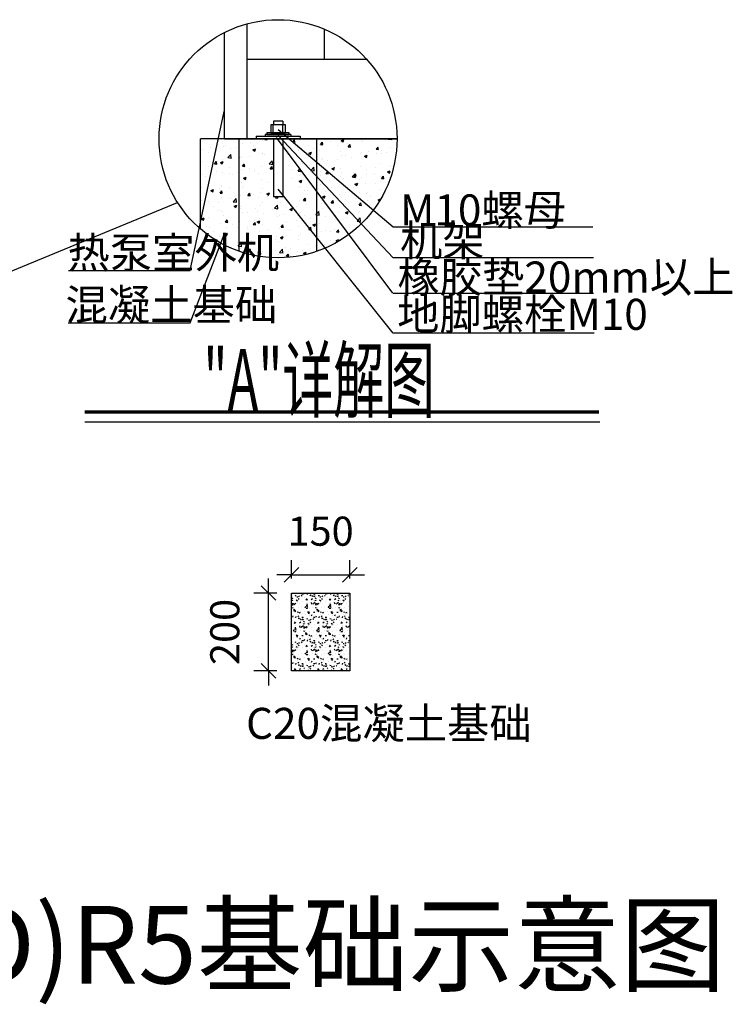
# Model space of a CAD drawing. Units: millimetres. Extents: x -29916 to 224645, y -40410 to 114030.
# Drawn here: x 218692 to 220530, y 89003 to 91540 of the extents above; entities that cross this region are included whole.
import ezdxf

# ---------------------------------------------------------------- set-up
doc = ezdxf.new("R2010")
doc.units = ezdxf.units.MM
doc.header["$LTSCALE"] = 1000
doc.layers.add('墙体', color=253, linetype='Continuous')
doc.layers.add('标准图集', color=7, linetype='Continuous')
doc.styles.add('_HZTXT', font='txt.shx', dxfattribs={"width": 0.8, "bigfont": 'hztxt.shx'})
doc.styles.add('Breeze', font='gbenor.shx', dxfattribs={"width": 0.7, "bigfont": 'gbcbig.shx'})
doc.styles.add('HZ-ZG', font='gbenor.shx', dxfattribs={"bigfont": 'gbcbig.shx'})
doc.dimstyles.new('Breeze1-75', dxfattribs={"dimscale": 75, "dimtxt": 1, "dimasz": 0.5, "dimexe": 0.5, "dimexo": 0.5, "dimgap": 1, "dimtad": 1, "dimdec": 0, "dimzin": 0, "dimdsep": 46, "dimtxsty": 'Breeze', "dimblk": 'OBLIQUE', "dimcen": 0.09, "dimclrd": 1, "dimclre": 1, "dimadec": 0, "dimazin": 0, "dimtfac": 1, "dimtdec": 0, "dimtix": 1, "dimtmove": 2, "dimatfit": 3, "dimfxl": 1, "dimtolj": 1, "dimtzin": 0, "dimarcsym": 0})
pattern_1 = [(50, (146568.54, 163535.49), (71.726018, -6.275213), [7.5, -82.5]), (355, (146568.54, 163535.49), (-13.875133, 75.219213), [6, -66]), (100.4514, (146574.515, 163534.97), (57.85094, 68.943954), [6.37402, -70.11421]), (46.1842, (146568.54, 163555.49), (106.724105, -16.5519), [11.25, -123.75]), (96.6356, (146577.43, 163554.11), (93.46627, 97.41179), [9.56103, -105.1713]), (351.1842, (146568.54, 163555.49), (93.4662, 97.41186), [9, -99]), (21, (146578.54, 163550.49), (59.690705, -40.26189), [7.5, -82.5]), (326, (146578.54, 163550.49), (24.331533, 72.515005), [6, -66]), (71.4514, (146583.51, 163547.136), (84.022263, 32.25305), [6.37402, -70.11421]), (37.5, (146568.538, 163535.49), (1.2159855, 33.2893854), [0, -65.2, 0, -67, 0, -66.25]), (7.5, (146568.538, 163535.49), (26.306954, 39.441171), [0, -38.2, 0, -63.7, 0, -25.25]), (327.5, (146546.238, 163535.49), (53.3822436, -2.255487), [0, -25, 0, -78, 0, -103.5]), (317.5, (146536.238, 163535.49), (58.318617, 10.010498), [0, -32.5, 0, -51.8, 0, -73.5])]

# ---------------------------------------------------------------- blocks, each defined once
blk = doc.blocks.new('_OBLIQUE')
at = {"color": 0, "linetype": 'ByBlock'}
blk.add_line((-0.5, -0.5), (0.5, 0.5), dxfattribs=at)
blk = doc.blocks.new('*D165')
at = {"layer": 'Defpoints', "color": 0, "transparency": 16777216}
for p in [(219333.8, 90062.9), (219393.2, 90062.9), (219393.2, 89862.4)]:
    blk.add_point(p, dxfattribs=at)
at = {"layer": '墙体', "color": 1, "lineweight": -2, "transparency": 16777216}
for p, q in [((219333.8, 90062.9), (219333.8, 90100.4)), ((219355.7, 90062.9), (219296.3, 90062.9)), ((219333.8, 89862.4), (219333.8, 90062.9)), ((219355.7, 89862.4), (219296.3, 89862.4)), ((219333.8, 89862.4), (219333.8, 89824.9))]:
    blk.add_line(p, q, dxfattribs=at)
at = {"layer": '墙体', "color": 1, "lineweight": -2, "transparency": 16777216, "xscale": 37.5, "yscale": 37.5, "zscale": 37.5}
for p, rotation in [((219333.8, 90062.9), 270), ((219333.8, 89862.4), 90)]:
    blk.add_blockref('_OBLIQUE', p, dxfattribs=dict(at, rotation=rotation))
at = {"layer": '墙体', "color": 0, "transparency": 16777216, "insert": (219221.3, 89962.6), "char_height": 75, "attachment_point": 5, "rotation": 90, "style": 'Breeze'}
blk.add_mtext('\\A1;200', dxfattribs=at)
blk = doc.blocks.new('*D166')
at = {"layer": 'Defpoints', "color": 0, "transparency": 16777216}
for p in [(219543.7, 90109.7), (219393.2, 90062.9), (219543.7, 90062.9)]:
    blk.add_point(p, dxfattribs=at)
at = {"layer": '墙体', "color": 1, "lineweight": -2, "transparency": 16777216}
for p, q in [((219393.2, 90100.4), (219393.2, 90147.2)), ((219543.7, 90100.4), (219543.7, 90147.2)), ((219393.2, 90109.7), (219355.7, 90109.7)), ((219393.2, 90109.7), (219543.7, 90109.7)), ((219543.7, 90109.7), (219581.2, 90109.7))]:
    blk.add_line(p, q, dxfattribs=at)
at = {"layer": '墙体', "color": 1, "lineweight": -2, "transparency": 16777216, "xscale": 37.5, "yscale": 37.5, "zscale": 37.5}
blk.add_blockref('_OBLIQUE', (219393.2, 90109.7), dxfattribs=at)
at = {"layer": '墙体', "color": 1, "lineweight": -2, "transparency": 16777216, "xscale": 37.5, "yscale": 37.5, "zscale": 37.5, "rotation": 180}
blk.add_blockref('_OBLIQUE', (219543.7, 90109.7), dxfattribs=at)
at = {"layer": '墙体', "color": 0, "transparency": 16777216, "insert": (219468.4, 90222.2), "char_height": 75, "attachment_point": 5, "style": 'Breeze'}
blk.add_mtext('\\A1;150', dxfattribs=at)

msp = doc.modelspace()

# ---------------------------------------------------------------- hatches: boundary and pattern name
at = {"layer": '墙体'}
h = msp.add_hatch(dxfattribs=at)
h.set_pattern_fill('加气混凝土', color=256, scale=5)
h.set_pattern_definition([(0, (-4542654, -510068.68), (30, 60), [0, -60]), (0, (-4542689.1, -510076.78), (30, 60), [0, -60]), (0, (-4542669.6, -510077.38), (30, 60), [0, -60]), (0, (-4542648.3, -510059.68), (30, 60), [0, -60]), (0, (-4542673.2, -510080.38), (30, 60), [0, -60]), (0, (-4542642.3, -510021.88), (30, 60), [0, -60]), (0, (-4542660.6, -510026.68), (30, 60), [0, -60]), (0, (-4542651, -510034.18), (30, 60), [0, -60]), (0, (-4542699.9, -510035.38), (30, 60), [0, -60]), (0, (-4542670.5, -510038.08), (30, 60), [0, -60]), (0, (-4542681.9, -510053.38), (30, 60), [0, -60]), (0, (-4542681.3, -510075.88), (30, 60), [0, -60]), (0, (-4542658.8, -510078.28), (30, 60), [0, -60]), (0, (-4542642.3, -510051.88), (30, 60), [0, -60]), (0, (-4542698.4, -510061.18), (30, 60), [0, -60]), (0, (-4542693.3, -510050.98), (30, 60), [0, -60]), (0, (-4542669.9, -510055.18), (30, 60), [0, -60]), (0, (-4542678.3, -510063.88), (30, 60), [0, -60]), (0, (-4542683.1, -510044.08), (30, 60), [0, -60]), (0, (-4542675.6, -510021.58), (30, 60), [0, -60]), (0, (-4542696, -510073.78), (30, 60), [0, -60]), (0, (-4542663, -510033.88), (30, 60), [0, -60]), (0, (-4542690.9, -510032.98), (30, 60), [0, -60]), (0, (-4542695.7, -510025.18), (30, 60), [0, -60]), (130.601294, (-4542645.9887, -510040.6673), (-149.999998343, 180.000000787), [2.6341554, -1103.7111]), (18.4349488, (-4542650.274, -510039.5245), (149.999999447, 59.999999557), [2.710524, -376.76279]), (90, (-4542650.274, -510042.096), (30, 60), [2.5714284, -117.428565]), (161.565051, (-4542647.703, -510042.953), (-150.000000755, 59.999995527), [2.710524, -376.76279]), (53.1301023, (-4542647.703, -510042.953), (30.000000057, 59.999999972), [2.857143, -297.14285]), (135, (-4542645.417, -510073.524), (-30.00000363, 59.99999594), [2.424366, -167.28126]), (45, (-4542648.846, -510073.524), (29.99999981, 59.99999976), [2.424366, -167.28126]), (135, (-4542647.132, -510075.239), (-30.00000363, 59.99999594), [2.424366, -167.28126]), (45, (-4542647.132, -510075.239), (29.99999981, 59.99999976), [2.424366, -167.28126]), (116.565051, (-4542674.274, -510033.24), (-5.2e-06, 119.99999674), [3.1943826, -63.88765]), (180, (-4542675.7, -510030.38), (-30, 60), [3.4285716, -56.571425]), (63.4349488, (-4542680.56, -510033.24), (3e-07, 119.9999994), [3.1943826, -63.88765]), (116.565051, (-4542679.13, -510036.096), (-5.2e-06, 119.99999674), [3.1943826, -63.88765]), (0, (-4542679.13, -510036.096), (30, 60), [3.4285716, -56.571425]), (63.4349488, (-4542675.703, -510036.096), (3e-07, 119.9999994), [3.1943826, -63.88765]), (107.102728, (-4542651.703, -510053.5245), (-89.9999965592, 300.000000484), [3.8861346, -1628.29025]), (143.972626, (-4542652.846, -510049.81), (-569.999992774, 419.9999995246), [3.8861346, -812.202]), (180, (-4542655.99, -510047.524), (-30, 60), [3.7142856, -56.28571]), (36.0273733, (-4542662.846, -510049.81), (569.9999957877, 419.9999954722), [3.8861346, -812.202]), (71.5650511, (-4542663.989, -510053.239), (90.000000462, 299.999999483), [3.6140316, -375.85928]), (107.102728, (-4542662.8458, -510056.953), (-89.9999965592, 300.000000484), [3.8861346, -1628.29025]), (143.972626, (-4542659.703, -510059.2388), (-569.999992774, 419.9999995246), [3.8861346, -812.202]), (0, (-4542659.7, -510059.24), (30, 60), [3.7142856, -56.28571]), (36.0273733, (-4542655.9887, -510059.2388), (569.9999957877, 419.9999954722), [3.8861346, -812.202]), (71.5650511, (-4542652.846, -510056.953), (90.000000462, 299.999999483), [3.6140316, -375.85928]), (150.255118, (-4542651.1315, -510025.5245), (-90.000000213, 59.999999257), [2.303502, -481.43196]), (90, (-4542653.132, -510026.667), (30, 60), [2.2857144, -117.714275]), (29.7448813, (-4542653.1315, -510026.667), (90.000000053, 59.99999972), [2.303502, -481.43196]), (116.565051, (-4542665.13, -510068.096), (-5.2e-06, 119.99999674), [3.1943826, -63.88765]), (168.690067, (-4542666.56, -510065.239), (-270.0000002, 59.9999984944), [2.9137254, -608.96855]), (41.1859251, (-4542671.703, -510066.6673), (749.9999954559, 659.9999942288), [3.0371844, -1272.5802]), (90, (-4542671.703, -510069.524), (30, 60), [2.857143, -117.14285]), (138.814074, (-4542669.4173, -510071.5245), (-749.999986669, 660.0000042036), [3.0371844, -1272.5802]), (16.6992442, (-4542669.4173, -510071.5245), (989.9999925516, 299.9999968578), [2.982945, -1249.85375]), (60.9453959, (-4542666.56, -510070.6673), (29.9999999204, 59.9999994693), [2.9416086, -1232.53395]), (109.983106, (-4542690.2744, -510042.953), (-150.000000565, 419.9999988885), [3.3442002, -1401.21975]), (155.556045, (-4542691.4172, -510039.8102), (-390.0000014866, 179.9999962603), [3.4522986, -1446.51315]), (24.4439547, (-4542697.703, -510039.8102), (390.0000001945, 179.9999991342), [3.4522986, -1446.51315]), (70.0168934, (-4542698.8458, -510042.953), (150.0000004522, 419.9999989581), [3.3442002, -1401.21975]), (109.983106, (-4542697.703, -510046.096), (-150.000000565, 419.9999988885), [3.3442002, -1401.21975]), (160.016893, (-4542694.56, -510047.239), (-150.000000088, 59.9999972667), [3.3442002, -698.93775]), (19.9831065, (-4542694.56, -510047.239), (149.9999991764, 59.999999905), [3.3442002, -698.93775]), (70.0168934, (-4542691.4172, -510046.096), (150.0000004522, 419.9999989581), [3.3442002, -1401.21975]), (122.005383, (-4542667.9887, -510048.3816), (-30.000004026, 59.999996937), [2.6954232, -563.3434]), (18.4349488, (-4542671.989, -510046.953), (149.999999447, 59.999999557), [2.710524, -376.76279]), (90, (-4542671.99, -510049.524), (30, 60), [2.5714284, -117.428565]), (161.565051, (-4542669.417, -510050.382), (-150.000000755, 59.999995527), [2.710524, -376.76279]), (54.4623222, (-4542669.4173, -510050.3816), (209.9999996957, 299.9999995506), [2.457807, -1029.82115]), (116.565051, (-4542685.417, -510062.953), (-5.2e-06, 119.99999674), [3.1943826, -63.88765]), (180, (-4542686.846, -510060.096), (-30, 60), [3.142857, -56.85714]), (59.0362434, (-4542691.703, -510062.953), (30.0000000977, 59.999999709), [3.3319728, -696.3822]), (120.963756, (-4542689.9887, -510065.81), (-30.0000041, 59.9999972447), [3.3319728, -696.3822]), (0, (-4542689.99, -510065.81), (30, 60), [3.142857, -56.85714]), (63.4349488, (-4542686.846, -510065.81), (3e-07, 119.9999994), [3.1943826, -63.88765])])
h.paths.add_polyline_path([(219393.2, 90062.9), (219543.7, 90062.9), (219543.7, 89862.4), (219393.2, 89862.4)])
at = {"layer": '标准图集', "ltscale": 0.18}
h = msp.add_hatch(dxfattribs=at)
h.set_pattern_fill('AR-CONC', color=0, scale=10, style=0)
h.set_pattern_definition(pattern_1)
h.paths.add_polyline_path([(219458.6, 90943.4, 0.319996), (219665.4, 91233.5), (219458.6, 91233.5)])
h.paths.add_polyline_path([(219258.6, 91233.5), (219220.4, 91233.5), (219158.6, 91233.5), (219158.6, 91000.8, 0.094794), (219258.6, 90943.4)])
h = msp.add_hatch(dxfattribs=at)
h.set_pattern_fill('AR-CONC', color=0, scale=10, style=0)
h.set_pattern_definition(pattern_1)
h.paths.add_polyline_path([(219458.6, 91233.5), (219370.6, 91233.5), (219370.6, 91083.5), (219346.6, 91083.5), (219346.6, 91233.5), (219258.6, 91233.5), (219258.6, 90943.4, 0.167542), (219458.6, 90943.4)])

# ---------------------------------------------------------------- linework, layer by layer
at = {"layer": '墙体'}
msp.add_lwpolyline([(219393.2, 90062.9), (219543.7, 90062.9), (219543.7, 89862.4), (219393.2, 89862.4)], close=True, dxfattribs=at)
at = {"layer": '标准图集'}
for p, q in [((219278.3, 91529.6), (219278.3, 91233.5)), ((219220.4, 91233.5), (219220.4, 91507.4)), ((219478.4, 91438.5), (219478.4, 91515.9)), ((219278.3, 91438.5), (219586.8, 91438.5)), ((219377.6, 91269.1), (219339.6, 91269.1)), ((219339.6, 91269.1), (219339.6, 91249.1)), ((219345.9, 91249.1), (219345.9, 91269.1)), ((219346.6, 91279.1), (219346.6, 91269.1)), ((219370.6, 91279.1), (219346.6, 91279.1)), ((219370.6, 91279.1), (219370.6, 91269.1)), ((219371.3, 91249.1), (219371.3, 91269.1)), ((219377.6, 91249.1), (219377.6, 91269.1)), ((219339.6, 91249.1), (219377.6, 91249.1)), ((219220.4, 91233.5), (219665.4, 91233.5)), ((219301.9, 91240.1), (219415.4, 91240.1)), ((219301.9, 91240.1), (219301.9, 91233.5)), ((219346.6, 91233.5), (219346.6, 91083.5)), ((219370.6, 91233.5), (219370.6, 91083.5)), ((219415.4, 91240.1), (219415.4, 91233.5)), ((218195.7, 90697), (219099.4, 91069.3)), ((218860.3, 90504.2), (220188.5, 90504.2))]:
    msp.add_line(p, q, dxfattribs=at)
at = {"layer": '标准图集', "color": 3}
for p, q in [((219131.6, 90894.1), (219219.6, 91303.4)), ((219655.2, 91005.6), (219358.6, 91256.7)), ((219655.2, 90926.9), (219358.6, 91241.8)), ((219654.4, 90835.6), (219354.9, 91237.1)), ((219655.2, 90732.2), (219358.6, 91103.4)), ((220170, 91005.6), (219655.2, 91005.6)), ((219131.6, 90759.2), (219219.6, 90986.5)), ((220171.7, 90926.9), (219655.2, 90926.9)), ((218818.1, 90894.1), (219131.6, 90894.1)), ((220171.6, 90834.4), (219655.2, 90834.4)), ((218817.1, 90759.2), (219131.6, 90759.2)), ((220173.5, 90732.2), (219655.2, 90732.2))]:
    msp.add_line(p, q, dxfattribs=at)
at = {"layer": '标准图集', "ltscale": 0.18}
for p, q in [((219325.6, 91244.1), (219325.6, 91240.1)), ((219391.6, 91244.1), (219325.6, 91244.1)), ((219391.6, 91244.1), (219391.6, 91240.1)), ((219258.6, 90943.4), (219258.6, 91233.5)), ((219458.6, 90943.4), (219458.6, 91233.5)), ((219370.6, 91083.5), (219346.6, 91083.5))]:
    msp.add_line(p, q, dxfattribs=at)
at = {"layer": '标准图集', "color": 0, "ltscale": 0.18}
for p in [(219158.6, 91000.8), (219665.4, 91233.5)]:
    msp.add_line(p, (219158.6, 91233.5), dxfattribs=at)
at = {"layer": '标准图集'}
msp.add_lwpolyline([(219387.6, 91249.1), (219329.6, 91249.1), (219329.6, 91244.1), (219387.6, 91244.1)], close=True, dxfattribs=at)
at = {"layer": '标准图集', "const_width": 9}
msp.add_lwpolyline([(218860.3, 90529.2), (220186.4, 90529.2)], dxfattribs=at)
at = {"layer": '标准图集', "color": 0, "ltscale": 0.18}
msp.add_circle((219358.6, 91233.5), 306.8, dxfattribs=at)

# ---------------------------------------------------------------- texts
at = {"layer": '标准图集', "color": 3, "style": 'HZ-ZG'}
for s, p in [('M10螺母', (219673.2, 91010)), ('机架', (219673.2, 90931.3)), ('热泵室外机', (218815.7, 90899.9)), ('橡胶垫20mm以上', (219666.4, 90837.2)), ('混凝土基础', (218810.6, 90765.4)), ('地脚螺栓M10', (219665.6, 90741))]:
    msp.add_text(s, height=80, dxfattribs=at).set_placement(p)
at = {"layer": '标准图集', "lineweight": 5, "style": '_HZTXT', "width": 0.6}
msp.add_text('"A"详解图', height=160, dxfattribs=at).set_placement((219166.2, 90531.6))
at = {"layer": '标准图集', "color": 0, "style": 'HZ-ZG'}
msp.add_text('MAC-100E(D)R5基础示意图', height=200, dxfattribs=at).set_placement((217181.1, 89056.5))
at = {"layer": '标准图集', "color": 3, "lineweight": 5, "insert": (219276.1, 89767), "char_height": 80, "width": 645.377, "attachment_point": 1, "style": '_HZTXT'}
msp.add_mtext('C{\\fSimSun|b0|i0|c134|p54;20混凝土基础}', dxfattribs=at)

# ---------------------------------------------------------------- dimensions: what is measured, and where the dimension line sits
at = {"layer": '墙体'}
dim = msp.add_linear_dim(base=(219543.653, 90109.6869), p1=(219393.2188, 90062.8669), p2=(219543.653, 90062.8669), dimstyle='Breeze1-75', override={"dimfxl": 5, "dimfxlon": 1}, dxfattribs=at)
dim.commit()
dim.dimension.update_dxf_attribs({"geometry": '*D166', "text_midpoint": (219468.4359, 90222.1869)})
dim = msp.add_linear_dim(base=(219333.8064, 90062.8669), p1=(219393.2188, 89862.4327), p2=(219393.2188, 90062.8669), angle=90, dimstyle='Breeze1-75', override={"dimfxl": 5, "dimfxlon": 1}, dxfattribs=at)
dim.commit()
dim.dimension.update_dxf_attribs({"geometry": '*D165', "text_midpoint": (219221.3064, 89962.6498)})

doc.saveas('drawing.dxf')
